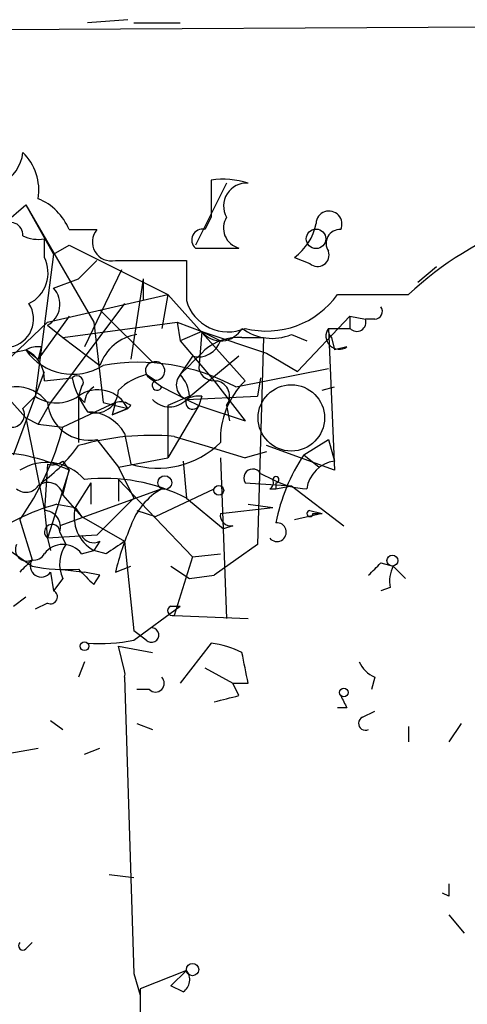
# Model space of a CAD drawing. Extents: x 2 to 133334, y 0 to 138084.
# Drawn here: x 645 to 657, y 138056 to 138083 of the extents above; entities that cross this region are included whole.
import ezdxf

# ---------------------------------------------------------------- set-up
doc = ezdxf.new("R2010")
doc.units = 0
doc.header["$MEASUREMENT"] = 0
doc.layers.add('MAIN', color=5, linetype='CONTINUOUS')

msp = doc.modelspace()

# ---------------------------------------------------------------- linework, layer by layer
at = {"layer": 'MAIN'}
for p, q in [((696.5527, 138083.2712), (570.484, 138082.5939)), ((648.1233, 138083.2712), (647.0227, 138083.1865)), ((648.2927, 138083.1865), (649.5627, 138083.1865)), ((650.8327, 138078.7839), (649.986, 138077.0905)), ((644.7367, 138077.6832), (645.3293, 138078.1912)), ((645.3293, 138078.1912), (646.0913, 138076.8365)), ((645.3293, 138078.1912), (647.192, 138074.9739)), ((650.4093, 138077.8525), (650.24, 138077.5139)), ((646.5147, 138077.5139), (647.2767, 138077.5139)), ((645.8373, 138076.7519), (645.8373, 138077.2599)), ((646.0913, 138076.8365), (646.5147, 138077.0905)), ((646.5147, 138077.0905), (649.224, 138075.7359)), ((649.986, 138077.0059), (651.1713, 138077.0059)), ((646.0913, 138076.8365), (645.5833, 138072.9419)), ((647.2767, 138076.6672), (646.7687, 138076.1592)), ((647.7847, 138076.6672), (649.732, 138076.6672)), ((649.732, 138076.6672), (649.732, 138075.5665)), ((652.6953, 138076.7519), (653.1187, 138076.5825)), ((647.954, 138076.4132), (646.938, 138074.2965)), ((656.082, 138076.0745), (656.59, 138076.4979)), ((646.0913, 138075.9052), (646.7687, 138076.1592)), ((648.5467, 138076.1592), (648.208, 138073.9579)), ((648.5467, 138076.1592), (648.5467, 138075.5665)), ((645.922, 138074.9739), (649.224, 138075.7359)), ((649.224, 138075.7359), (649.0547, 138074.8045)), ((649.224, 138075.7359), (651.3407, 138073.3652)), ((653.8807, 138075.7359), (655.828, 138075.7359)), ((648.0387, 138075.4819), (646.0067, 138072.7725)), ((647.3613, 138075.3125), (648.8007, 138073.8732)), ((644.2287, 138073.3652), (645.922, 138074.9739)), ((646.5147, 138075.1432), (645.668, 138073.9579)), ((646.3453, 138074.5505), (649.478, 138074.9739)), ((647.192, 138074.9739), (647.446, 138072.7725)), ((649.478, 138074.9739), (650.1553, 138074.7199)), ((649.478, 138074.9739), (649.5627, 138074.4659)), ((654.2193, 138075.1432), (652.78, 138073.6192)), ((654.2193, 138075.1432), (654.6427, 138075.0585)), ((654.2193, 138075.1432), (654.2193, 138074.8045)), ((654.8967, 138075.0585), (654.6427, 138075.0585)), ((645.922, 138074.8892), (646.3453, 138074.5505)), ((650.1553, 138074.7199), (649.5627, 138074.4659)), ((650.1553, 138074.7199), (650.0707, 138073.7039)), ((650.1553, 138074.7199), (650.6633, 138074.4659)), ((650.1553, 138074.7199), (651.9333, 138074.1272)), ((653.6267, 138074.8045), (654.2193, 138074.8045)), ((653.6267, 138074.8045), (653.796, 138070.9099)), ((646.3453, 138074.5505), (647.3613, 138073.7885)), ((649.5627, 138074.4659), (650.494, 138073.3652)), ((651.256, 138074.5505), (651.8487, 138074.5505)), ((651.8487, 138074.5505), (651.6793, 138068.8779)), ((652.6107, 138074.6352), (653.034, 138074.4659)), ((653.7113, 138074.5505), (653.796, 138074.2119)), ((641.2653, 138073.3652), (645.3293, 138074.2119)), ((645.3293, 138074.2119), (645.668, 138073.9579)), ((645.3293, 138074.2119), (645.668, 138073.9579)), ((645.7527, 138074.2965), (645.668, 138073.9579)), ((654.1347, 138074.2965), (653.796, 138074.2119)), ((643.8053, 138074.0425), (645.3293, 138072.3492)), ((649.9013, 138074.0425), (649.5627, 138073.5345)), ((651.1713, 138074.0425), (649.732, 138072.8572)), ((651.9333, 138074.1272), (652.78, 138073.6192)), ((644.9907, 138071.3332), (645.8373, 138073.6192)), ((651.0867, 138073.1959), (653.6267, 138073.7039)), ((645.8373, 138073.3652), (646.5993, 138073.4499)), ((648.8853, 138073.3652), (648.6313, 138073.5345)), ((648.716, 138073.4499), (649.0547, 138073.1959)), ((650.494, 138073.3652), (651.3407, 138072.2645)), ((651.764, 138073.4499), (651.6793, 138072.9419)), ((646.8533, 138073.1959), (646.7687, 138072.9419)), ((649.0547, 138073.1959), (649.732, 138072.8572)), ((653.4573, 138073.1112), (653.796, 138073.1959)), ((645.2447, 138072.6032), (645.5833, 138072.9419)), ((646.938, 138072.7725), (646.7687, 138072.9419)), ((646.7687, 138072.9419), (646.7687, 138071.6719)), ((649.8167, 138072.9419), (649.224, 138072.6879)), ((649.732, 138072.8572), (651.6793, 138072.9419)), ((649.732, 138072.8572), (650.0707, 138072.6879)), ((650.1553, 138072.9419), (650.0707, 138072.6879)), ((646.0067, 138072.7725), (645.668, 138072.1799)), ((647.7847, 138072.7725), (646.3453, 138072.0952)), ((647.446, 138072.7725), (648.1233, 138072.6032)), ((647.7847, 138072.7725), (647.7, 138072.4339)), ((648.1233, 138072.6032), (647.7, 138072.4339)), ((647.7, 138072.4339), (648.1233, 138072.6032)), ((648.208, 138072.6879), (648.1233, 138072.6032)), ((650.0707, 138072.6879), (649.224, 138071.2485)), ((649.224, 138072.6879), (649.224, 138071.2485)), ((650.0707, 138072.6879), (651.3407, 138072.2645)), ((650.8327, 138072.6879), (650.9173, 138072.2645)), ((645.3293, 138072.3492), (645.668, 138072.1799)), ((645.3293, 138072.3492), (645.8373, 138069.8092)), ((645.668, 138072.1799), (646.3453, 138072.0952)), ((647.2767, 138071.7565), (647.8693, 138070.9945)), ((648.0387, 138071.9259), (648.208, 138071.0792)), ((649.3933, 138071.8412), (650.24, 138071.5872)), ((652.9493, 138071.3332), (653.6267, 138071.7565)), ((653.6267, 138071.7565), (653.796, 138071.1639)), ((650.24, 138071.5872), (651.3407, 138071.2485)), ((653.796, 138070.9099), (651.9333, 138071.5872)), ((647.8693, 138070.9945), (649.224, 138071.2485)), ((650.6633, 138071.2485), (650.8327, 138066.8459)), ((651.9333, 138071.4179), (651.3407, 138071.2485)), ((652.9493, 138071.3332), (653.3727, 138070.9945)), ((645.922, 138071.0792), (645.8373, 138069.8092)), ((646.5147, 138070.9099), (645.922, 138069.0472)), ((646.3453, 138071.1639), (646.5147, 138070.9099)), ((646.3453, 138070.2325), (646.5147, 138070.9099)), ((647.8693, 138070.9945), (648.2927, 138070.1479)), ((649.6473, 138071.1639), (649.732, 138070.1479)), ((647.8693, 138070.6559), (647.8693, 138070.0632)), ((647.8693, 138070.6559), (649.9013, 138068.5392)), ((651.764, 138070.8252), (652.1027, 138070.6559)), ((649.0547, 138070.4019), (646.2607, 138069.3859)), ((647.1073, 138070.5712), (646.684, 138069.8939)), ((647.1073, 138070.5712), (647.1073, 138069.9785)), ((648.8853, 138069.6399), (650.494, 138070.4019)), ((651.3407, 138070.5712), (652.6107, 138070.4865)), ((652.018, 138070.4019), (652.1873, 138070.4019)), ((652.1873, 138070.5712), (652.1873, 138070.4019)), ((652.1873, 138070.4019), (652.6107, 138070.4865)), ((652.6107, 138070.4865), (654.05, 138069.3859)), ((646.3453, 138070.2325), (646.8533, 138069.6399)), ((648.2927, 138070.1479), (647.2767, 138069.1319)), ((649.732, 138070.1479), (650.748, 138069.3012)), ((646.176, 138069.9785), (646.684, 138069.8939)), ((646.684, 138069.8939), (646.8533, 138069.6399)), ((650.6633, 138069.7245), (652.1027, 138069.8939)), ((651.4253, 138069.9785), (652.1027, 138069.8939)), ((645.16, 138069.5552), (645.4987, 138068.4545)), ((645.8373, 138069.8092), (645.922, 138069.0472)), ((646.8533, 138069.6399), (648.0387, 138068.9625)), ((648.3773, 138069.8092), (648.8853, 138069.6399)), ((653.4573, 138069.7245), (652.6953, 138069.5552)), ((653.1187, 138069.8092), (653.4573, 138069.7245)), ((653.2033, 138069.7245), (653.4573, 138069.7245)), ((651.002, 138069.3859), (650.748, 138069.3012)), ((644.398, 138069.0472), (645.4987, 138068.2852)), ((647.2767, 138069.1319), (645.922, 138069.0472)), ((645.922, 138069.0472), (646.0067, 138068.7085)), ((646.2607, 138069.2165), (646.43, 138068.8779)), ((646.2607, 138069.2165), (646.43, 138068.8779)), ((647.3613, 138068.9625), (647.192, 138068.7085)), ((648.0387, 138068.9625), (648.2927, 138066.5072)), ((651.6793, 138068.8779), (650.494, 138068.0312)), ((646.8533, 138068.6239), (647.192, 138068.7085)), ((647.5307, 138068.6239), (647.192, 138068.7085)), ((649.9013, 138068.5392), (649.3933, 138066.9305)), ((649.9013, 138068.5392), (650.6633, 138068.6239)), ((647.7847, 138068.1159), (648.208, 138068.2852)), ((649.3087, 138068.2852), (649.8167, 138067.9465)), ((655.066, 138068.3699), (655.4047, 138068.2852)), ((655.4047, 138068.2852), (655.7433, 138067.9465)), ((646.0067, 138068.1159), (646.0913, 138067.6079)), ((646.3453, 138067.9465), (646.0913, 138067.6079)), ((646.2607, 138068.2005), (646.938, 138068.1159)), ((647.3613, 138068.0312), (646.938, 138068.1159)), ((647.192, 138067.7772), (647.3613, 138068.0312)), ((649.8167, 138067.9465), (650.494, 138068.0312)), ((655.32, 138067.6925), (655.066, 138067.6079)), ((644.9907, 138067.1845), (645.3293, 138067.4385)), ((645.922, 138067.2692), (645.5833, 138067.0999)), ((648.2927, 138066.2532), (649.5627, 138067.1845)), ((649.3087, 138067.1845), (649.5627, 138067.1845)), ((649.3933, 138066.9305), (651.4253, 138066.8459)), ((648.6313, 138066.2532), (648.2927, 138066.5072)), ((647.8693, 138066.0839), (648.8007, 138065.9145)), ((648.0387, 138065.4065), (647.8693, 138066.0839)), ((650.4093, 138066.1685), (649.5627, 138065.0679)), ((646.938, 138065.6605), (646.7687, 138065.2372)), ((648.0387, 138065.2372), (648.2927, 138057.1092)), ((650.24, 138065.4912), (651.002, 138065.0679)), ((654.8967, 138065.2372), (654.812, 138064.8985)), ((651.002, 138065.0679), (651.4253, 138065.0679)), ((651.1713, 138064.7292), (651.002, 138065.0679)), ((648.716, 138064.8985), (648.3773, 138064.8985)), ((654.1347, 138064.3905), (653.8807, 138064.3905)), ((654.558, 138064.1365), (654.8967, 138064.3059)), ((646.0067, 138064.0519), (646.3453, 138063.7979)), ((648.3773, 138063.9672), (648.8007, 138063.7979)), ((657.2673, 138063.9672), (656.9287, 138063.4592)), ((655.828, 138063.8825), (655.828, 138063.4592)), ((644.7367, 138063.1205), (645.668, 138063.2899)), ((646.938, 138063.1205), (647.3613, 138063.2899)), ((648.2927, 138059.7339), (647.6153, 138059.8185)), ((656.9287, 138059.2259), (656.7593, 138059.3105)), ((656.9287, 138058.7179), (657.352, 138058.2099)), ((645.3293, 138057.7865), (645.4987, 138057.9559)), ((649.732, 138057.1939), (648.462, 138056.6859)), ((649.732, 138057.1939), (649.3087, 138056.7705)), ((648.2927, 138057.1092), (648.462, 138056.5165)), ((648.462, 138056.6859), (648.8853, 137952.9692)), ((649.6473, 138056.6012), (649.3087, 138056.7705))]:
    msp.add_line(p, q, dxfattribs=at)
for centre, radius in [((653.2879, 138077.2599), 0.2677), ((649.1393, 138070.5713), 0.1893), ((650.621, 138070.3596), 0.1338), ((655.3834, 138068.4334), 0.1496), ((646.938, 138066.0839), 0.1197), ((654.05, 138064.8139), 0.1197), ((649.9013, 138057.2151), 0.1706)]:
    msp.add_circle(centre, radius, dxfattribs=at)
at = {"layer": 'MAIN', "color": 5}
msp.add_circle((652.6106, 138072.3492), 0.9103, dxfattribs=at)
at = {"layer": 'MAIN'}
for centre, radius, start, end in [((644.2131, 138079.722), 1.0357, 295.07304, 354.93129), ((644.2283, 138078.5862), 1.4573, 351.09033, 45.77569), ((904.4091, 138078.3605), 254.0003, 179.885409, 180.114592), ((650.7434, 138076.738), 2.1565, 71.56673, 98.91241), ((651.3781, 138078.1597), 0.626, 85.67571, 209.39066), ((645.0756, 138076.9213), 1.5564, 22.38114, 67.62707), ((653.6436, 138077.6662), 0.3559, 334.66607, 177.26297), ((644.906, 138077.3727), 0.3399, 355.24056, 138.36366), ((651.3193, 138077.5561), 0.5698, 148.65338, 254.94421), ((651.8271, 138077.9587), 1.4867, 305.73212, 349.32045), ((662.4091, 138068.6421), 9.6764, 110.87754, 132.85287), ((647.6718, 138077.1752), 0.5204, 139.39512, 282.53), ((650.1694, 138077.2317), 0.2909, 75.9542, 230.9157), ((653.9442, 138077.1329), 0.3816, 86.83016, 213.69423), ((645.6678, 138078.1907), 0.9461, 243.43495, 280.32055), ((653.3304, 138076.8153), 0.3147, 227.71774, 19.6673), ((644.9908, 138076.3285), 0.9465, 296.55964, 26.57317), ((645.6115, 138075.463), 0.6525, 298.41912, 42.66472), ((650.8708, 138075.8916), 1.1843, 195.93277, 293.37646), ((651.93, 138077.1264), 2.3955, 255.75898, 324.51793), ((644.7648, 138075.0585), 0.775, 280.49794, 33.11188), ((654.8967, 138075.2702), 0.2116, 270, 36.87531), ((654.4056, 138074.9739), 0.2517, 222.27981, 19.63698), ((650.6781, 138075.1212), 0.6591, 217.50976, 331.27644), ((652.0828, 138075.9153), 1.3847, 233.33864, 292.41074), ((653.9231, 138074.5929), 0.3642, 144.47695, 305.52305), ((653.9228, 138074.762), 0.2991, 171.83197, 225), ((648.5667, 138073.375), 1.2744, 98.54722, 161.066), ((650.0606, 138074.6532), 0.6311, 255.38027, 342.73642), ((651.15, 138073.1749), 1.3797, 85.59365, 131.26797), ((645.6681, 138073.6182), 0.6836, 82.89058, 119.71161), ((644.9482, 138073.4075), 0.8901, 357.27614, 64.64984), ((646.6086, 138075.1048), 1.5601, 214.91349, 302.46359), ((480.5389, 138243.2106), 239.4974, 314.889655, 315.118821), ((648.8872, 138073.6358), 0.2527, 227.35725, 110.01992), ((648.4199, 138068.2919), 5.5822, 61.46261, 100.04752), ((648.8341, 138073.6464), 0.2292, 98.37752, 238.99338), ((650.5109, 138073.8138), 0.4537, 194.01787, 278.59446), ((646.7263, 138073.3229), 0.1796, 315, 135), ((648.908, 138073.9375), 2.3596, 191.92567, 216.96751), ((649.0357, 138071.9091), 1.675, 103.97153, 134.13646), ((648.9277, 138073.2382), 0.1339, 108.46201, 341.57859), ((649.8731, 138073.2523), 0.4195, 137.72447, 250.34709), ((648.8597, 138072.8825), 0.9588, 3.55173, 42.8445), ((650.4798, 138072.9418), 0.4348, 324.26622, 76.85229), ((652.9603, 138071.7351), 2.2979, 134.81487, 181.57605), ((645.0619, 138072.1219), 1.0784, 37.10472, 148.34098), ((647.307, 138072.2167), 0.9032, 25.33652, 126.58569), ((647.4881, 138072.7304), 0.5517, 122.46004, 175.6236), ((647.232, 138073.1206), 0.6374, 250.8317, 359.15496), ((646.176, 138073.8096), 1.0508, 235.66418, 304.33582), ((649.2664, 138073.2805), 0.6293, 222.2694, 317.72447), ((649.9014, 138072.7725), 0.1894, 153.43495, 333.44849), ((650.0707, 138072.2646), 0.6826, 82.88019, 119.75009), ((644.9483, 138072.4339), 0.3413, 262.88123, 29.73447), ((647.0612, 138072.8803), 1.1443, 185.40568, 280.85527), ((647.9118, 138072.3072), 0.4823, 52.11564, 105.27804), ((647.0026, 138071.3168), 1.2019, 30.45032, 89.04174), ((638.9805, 138073.9854), 7.6035, 324.36255, 345.60554), ((648.7719, 138064.5746), 7.2931, 85.11227, 105.94237), ((643.2531, 138074.0868), 4.3136, 305.41292, 324.58708), ((648.939, 138073.4328), 2.4645, 252.74583, 314.39833), ((644.2197, 138066.0477), 5.3766, 64.73229, 87.19624), ((657.2256, 138068.4966), 5.1316, 146.44247, 169.05969), ((645.9016, 138069.7513), 1.3756, 41.1154, 122.62261), ((646.0489, 138071.5449), 0.4827, 254.75737, 307.88123), ((651.5523, 138070.6983), 0.2468, 30.93987, 210.99162), ((653.923, 138070.2749), 0.898, 98.1301, 171.8699), ((647.4882, 138065.7445), 4.9421, 62.99839, 96.39191), ((651.9332, 138070.5713), 0.1894, 296.5921, 26.52447), ((652.1873, 138070.6558), 0.0846, 270, 179.93227), ((653.1481, 138072.6547), 2.2557, 242.38981, 267.10056), ((645.3332, 138070.7136), 0.4046, 230.39571, 325.85035), ((645.9305, 138070.1564), 0.4217, 10.39598, 128.4922), ((649.994, 138068.7583), 1.8931, 119.74751, 160.63854), ((647.6716, 138064.4474), 5.7298, 105.13084, 128.00014), ((647.7281, 138069.6398), 1.0746, 166.32197, 240.07325), ((645.8185, 138069.3482), 0.4614, 343.41494, 87.66472), ((650.9596, 138069.6822), 0.2993, 171.87531, 278.14364), ((653.1187, 138069.7246), 0.0846, 90, 359.93227), ((646.049, 138069.2166), 0.2117, 359.97294, 233.14093), ((655.876, 138066.1246), 8.3327, 156.95932, 166.17405), ((652.2147, 138069.214), 0.258, 220.29767, 96.09736), ((647.192, 138069.3013), 0.3787, 206.57182, 296.55152), ((645.3567, 138068.7359), 0.3152, 153.22359, 296.77641), ((646.3453, 138068.2429), 0.635, 36.8699, 143.1301), ((647.1551, 138068.3424), 0.9014, 143.55343, 206.05337), ((732.4346, 137941.7933), 152.6259, 123.57026, 123.799443), ((645.5621, 138068.7508), 0.303, 257.92241, 335.24467), ((729.9668, 137983.6228), 119.7133, 134.876948, 135.106165), ((645.7527, 138068.2852), 0.3053, 146.31514, 326.31514), ((646.43, 138072.6857), 4.498, 258.05053, 274.3185), ((570.2217, 138152.8754), 119.7486, 314.885442, 315.114625), ((656.2503, 138067.862), 0.9456, 153.41327, 190.32598), ((752.8303, 138173.8387), 149.6947, 224.885409, 225.114537), ((646.0066, 138067.4386), 0.1893, 243.46201, 63.42141), ((649.351, 138067.0575), 0.1339, 108.42141, 288.42141), ((648.7765, 138066.3923), 0.2011, 223.77084, 83.08706), ((647.3614, 138070.6537), 4.498, 265.6815, 281.94947), ((650.1035, 138063.6108), 2.5759, 63.42202, 83.18205), ((439.6955, 138023.1672), 215.836, 11.194029, 11.423217), ((655.1931, 138065.9571), 0.7785, 202.39455, 247.62187), ((647.7092, 138065.3219), 0.3402, 345.58389, 14.3998), ((648.8854, 138065.0679), 0.2394, 225, 45), ((608.515, 138233.94), 174.5046, 283.919653, 284.148876), ((738.7449, 138106.9197), 94.6975, 206.457197, 206.686326), ((654.6426, 138063.9672), 0.1893, 116.55151, 296.57859), ((741.5786, 138059.3952), 84.6501, 179.885408, 180.114592), ((645.2447, 138057.8712), 0.1198, 135, 314.96616), ((649.4204, 138056.936), 0.4045, 304.1262, 39.61332)]:
    msp.add_arc(centre, radius, start, end, dxfattribs=at)

doc.saveas('drawing.dxf')
